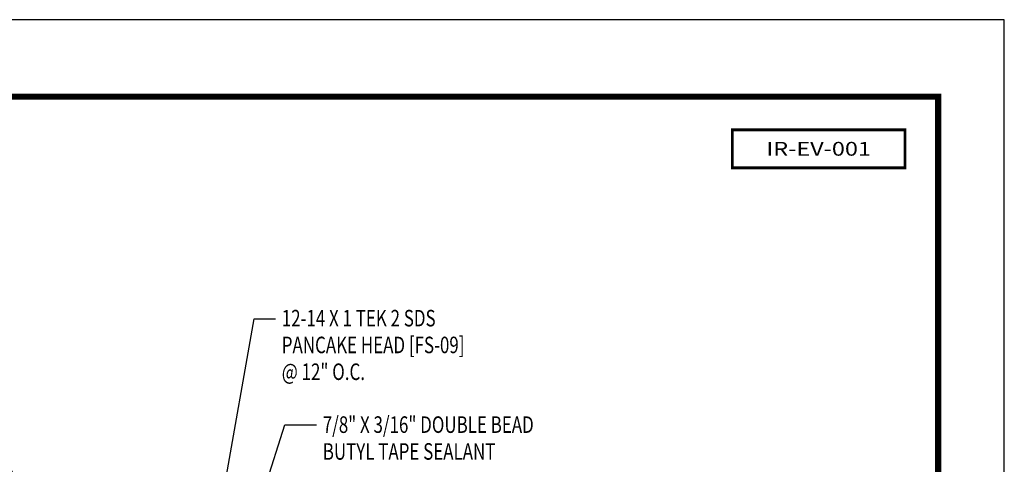
# Model space of a CAD drawing. Units: inches. Extents: x 0 to 34, y 0 to 44.
# Drawn here: x 11.7 to 34, y 33.9 to 44 of the extents above; entities that cross this region are included whole.
import ezdxf
from ezdxf.enums import TextEntityAlignment as Align

# ---------------------------------------------------------------- set-up
doc = ezdxf.new("R2010")
doc.units = ezdxf.units.IN
doc.header["$LTSCALE"] = 2
doc.header["$MEASUREMENT"] = 0
doc.layers.get('0').update_dxf_attribs({"linetype": 'CONTINUOUS'})
doc.layers.get('DEFPOINTS').update_dxf_attribs({"linetype": 'CONTINUOUS'})
for name, color, linetype in [('BORDERLINE', 2, 'CONTINUOUS'), ('SEAL', 7, 'CONTINUOUS'), ('T-BLK', 2, 'CONTINUOUS'), ('TEXT', 2, 'CONTINUOUS')]:
    doc.layers.add(name, color=color, linetype=linetype)
doc.styles.add('ROMAND', font='romand', dxfattribs={"height": 0.075})
doc.styles.add('ROMANS', font='ROMANS.SHX', dxfattribs={"width": 0.75})
doc.styles.add('TEXT1', font='ROMANS', dxfattribs={"width": 0.75, "height": 0.375})
doc.dimstyles.new('PLAN', dxfattribs={"dimtxt": 0.09375, "dimasz": 0.0625, "dimexe": 0.0625, "dimexo": 0.125, "dimgap": 0.0625, "dimtad": 1, "dimdec": 4, "dimzin": 3, "dimdsep": 46, "dimlunit": 4, "dimtxsty": 'TEXT1', "dimblk": 'ARCHTICK', "dimcen": 0.0625, "dimclrd": 7, "dimclre": 7, "dimclrt": 256, "dimadec": 3, "dimazin": 0, "dimtfac": 0.666667, "dimtdec": 4, "dimtmove": 0, "dimatfit": 2, "dimfxl": 0, "dimtvp": 1, "dimfrac": 2, "dimtolj": 1, "dimtzin": 3, "dimarcsym": 0})

# ---------------------------------------------------------------- blocks, each defined once
blk = doc.blocks.new('_ArchTick')
at = {"color": 0, "const_width": 0.15}
blk.add_lwpolyline([(-0.5, -0.5), (0.5, 0.5)], dxfattribs=at)
blk = doc.blocks.new('A$C71D95179')
at = {"layer": 'BORDERLINE', "const_width": 0.14}
blk.add_lwpolyline([(-16.67, -25.629), (12.33, -25.629), (12.33, 15.371), (-16.67, 15.371)], close=True, dxfattribs=at)
at = {"layer": 'TEXT', "const_width": 0.0625}
blk.add_lwpolyline([(7.669, 13.76), (11.58, 13.76), (11.58, 14.621), (7.669, 14.621)], close=True, dxfattribs=at)
at = {"layer": 'T-BLK', "color": 6, "style": 'ROMAND', "width": 1.25}
for tag, height, p in [('DWGNO', 0.312, (9.624, 14.191)), ('TITLE', 0.625, (2.086, -18.084))]:
    blk.add_attdef(tag, text='', height=height, dxfattribs=at).set_placement(p, align=Align.MIDDLE_CENTER)
at = {"layer": 'T-BLK', "style": 'ROMANS', "width": 0.75}
for tag, p in [('APPLICATION', (-4.744, -19.72)), ('NOTES', (3.746, -19.72)), ('REV_MARK', (3.746, -20.858)), ('REV_DATE', (7.872, -20.858)), ('DRAFTSPERS', (-5.699, -21.997)), ('DRAW_DATE', (3.103, -21.997)), ('RELEASE_DATE', (3.103, -23.135))]:
    blk.add_attdef(tag, p, '', height=0.312, dxfattribs=at)
at = {"layer": 'TEXT', "style": 'TEXT1', "width": 0.75}
for tag, p in [('SCALE', (-5.7, -20.857)), ('CHECKER', (-5.7, -23.133))]:
    blk.add_attdef(tag, p, '', height=0.312, dxfattribs=at)

msp = doc.modelspace()

# ---------------------------------------------------------------- linework, layer by layer
at = {"layer": 'DEFPOINTS'}
msp.add_lwpolyline([(0, 0), (34, 0), (34, 44), (0, 44)], close=True, dxfattribs=at)

# ---------------------------------------------------------------- block references
at = {"layer": 'SEAL'}
ref = msp.add_blockref('A$C71D95179', (20.17, 26.884), dxfattribs=at)
ref.add_attrib('DWGNO', 'IR-EV-001', dxfattribs={"layer": 'T-BLK', "color": 6, "height": 0.3125, "style": 'ROMAND', "width": 1.25}).set_placement((29.794, 41.075), align=Align.MIDDLE_CENTER)

# ---------------------------------------------------------------- texts
at = {"layer": 'TEXT', "style": 'TEXT1', "width": 0.75}
for s, p in [('12-14 X 1 TEK 2 SDS', (17.63, 37.051)), ('PANCAKE HEAD [FS-09]', (17.63, 36.444)), ('@ 12" O.C.', (17.63, 35.837)), ('7/8" X 3/16" DOUBLE BEAD', (18.559, 34.639)), ('BUTYL TAPE SEALANT', (18.559, 34.031))]:
    msp.add_text(s, height=0.375, dxfattribs=at).set_placement(p)

# ---------------------------------------------------------------- leaders
at = {"layer": 'TEXT'}
for points in [[(15.693, 29.78), (17.004, 37.225), (17.484, 37.225)], [(12.932, 30.987), (10.765, 35.25), (10.285, 35.25)], [(16.042, 29.61), (17.702, 34.824), (18.416, 34.824)]]:
    msp.add_leader(points, dimstyle='PLAN', override={"dimscale": 4}, dxfattribs=at)

doc.saveas('drawing.dxf')
